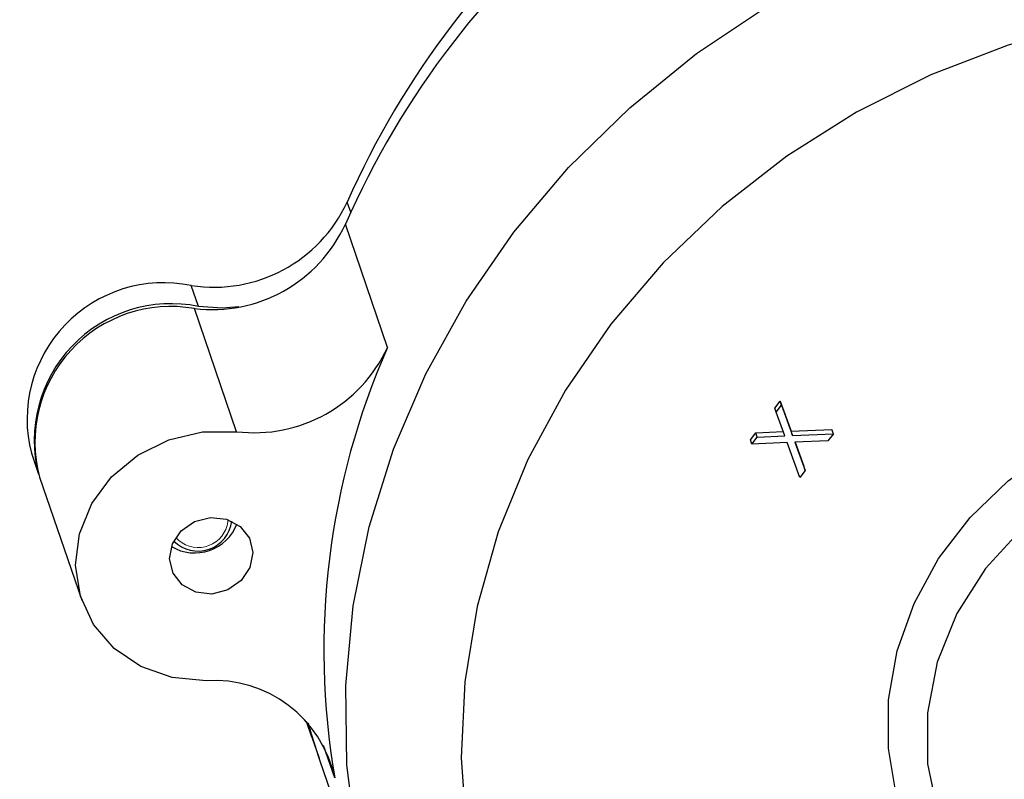
# Model space of a CAD drawing. Units: centimetres. Extents: x -20.5 to 20.5, y -28.6 to 27.
# Drawn here: x -4.5 to -3.1, y 9.4 to 10.5 of the extents above; entities that cross this region are included whole.
import ezdxf

# ---------------------------------------------------------------- set-up
doc = ezdxf.new("R2010")
doc.units = ezdxf.units.CM
doc.header["$MEASUREMENT"] = 0
doc.layers.add('Ebene 1', color=7, linetype='Continuous')

msp = doc.modelspace()

# ---------------------------------------------------------------- linework, layer by layer
at = {"layer": 'Ebene 1', "lineweight": 25}
for points, knots in [([(-3.98714, 9.20093), (-3.98714, 9.20093), (-4.01385, 9.31272), (-4.01385, 9.31272), (-4.01385, 9.31272), (-4.02814, 9.42712), (-4.02814, 9.42712), (-4.02814, 9.42712), (-4.02986, 9.54299), (-4.02986, 9.54299), (-4.02986, 9.54299), (-4.01901, 9.65917), (-4.01901, 9.65917), (-4.01901, 9.65917), (-3.99568, 9.77451), (-3.99568, 9.77451), (-3.99568, 9.77451), (-3.96012, 9.88785), (-3.96012, 9.88785), (-3.96012, 9.88785), (-3.91267, 9.99807), (-3.91267, 9.99807), (-3.91267, 9.99807), (-3.85381, 10.10406), (-3.85381, 10.10406), (-3.85381, 10.10406), (-3.78412, 10.20477), (-3.78412, 10.20477), (-3.78412, 10.20477), (-3.70431, 10.2992), (-3.70431, 10.2992), (-3.70431, 10.2992), (-3.61516, 10.3864), (-3.61516, 10.3864), (-3.61516, 10.3864), (-3.51757, 10.46551), (-3.51757, 10.46551), (-3.51757, 10.46551), (-3.4125, 10.53573), (-3.4125, 10.53573), (-3.4125, 10.53573), (-3.30101, 10.59636), (-3.30101, 10.59636), (-3.30101, 10.59636), (-3.18421, 10.64681), (-3.18421, 10.64681), (-3.18421, 10.64681), (-3.06326, 10.68656), (-3.06326, 10.68656), (-3.06326, 10.68656), (-2.93937, 10.71522), (-2.93937, 10.71522)], [0, 0, 0, 0, 0.0588235, 0.0588235, 0.0588235, 0.1176471, 0.1176471, 0.1176471, 0.1764706, 0.1764706, 0.1764706, 0.2352941, 0.2352941, 0.2352941, 0.2941176, 0.2941176, 0.2941176, 0.3529412, 0.3529412, 0.3529412, 0.4117647, 0.4117647, 0.4117647, 0.4705882, 0.4705882, 0.4705882, 0.5294118, 0.5294118, 0.5294118, 0.5882353, 0.5882353, 0.5882353, 0.6470588, 0.6470588, 0.6470588, 0.7058824, 0.7058824, 0.7058824, 0.7647059, 0.7647059, 0.7647059, 0.8235294, 0.8235294, 0.8235294, 0.8823529, 0.8823529, 0.8823529, 0.9411765, 0.9411765, 0.9411765, 1, 1, 1, 1]), ([(-2.94536, 10.51012), (-2.94536, 10.51012), (-3.06224, 10.47782), (-3.06224, 10.47782), (-3.06224, 10.47782), (-3.17546, 10.4343), (-3.17546, 10.4343), (-3.17546, 10.4343), (-3.2837, 10.38006), (-3.2837, 10.38006), (-3.2837, 10.38006), (-3.3857, 10.31575), (-3.3857, 10.31575), (-3.3857, 10.31575), (-3.48028, 10.2421), (-3.48028, 10.2421), (-3.48028, 10.2421), (-3.56633, 10.15998), (-3.56633, 10.15998), (-3.56633, 10.15998), (-3.64286, 10.07034), (-3.64286, 10.07034), (-3.64286, 10.07034), (-3.70897, 9.97422), (-3.70897, 9.97422), (-3.70897, 9.97422), (-3.7639, 9.87274), (-3.7639, 9.87274), (-3.7639, 9.87274), (-3.80701, 9.76707), (-3.80701, 9.76707), (-3.80701, 9.76707), (-3.8378, 9.65846), (-3.8378, 9.65846), (-3.8378, 9.65846), (-3.8559, 9.54815), (-3.8559, 9.54815), (-3.8559, 9.54815), (-3.86111, 9.43744), (-3.86111, 9.43744), (-3.86111, 9.43744), (-3.85337, 9.32761), (-3.85337, 9.32761)], [0, 0, 0, 0, 0.0714286, 0.0714286, 0.0714286, 0.1428571, 0.1428571, 0.1428571, 0.2142857, 0.2142857, 0.2142857, 0.2857143, 0.2857143, 0.2857143, 0.3571429, 0.3571429, 0.3571429, 0.4285714, 0.4285714, 0.4285714, 0.5, 0.5, 0.5, 0.5714286, 0.5714286, 0.5714286, 0.6428571, 0.6428571, 0.6428571, 0.7142857, 0.7142857, 0.7142857, 0.7857143, 0.7857143, 0.7857143, 0.8571429, 0.8571429, 0.8571429, 0.9285714, 0.9285714, 0.9285714, 1, 1, 1, 1]), ([(-4.25533, 10.12691), (-4.32273, 10.14076), (-4.39251, 10.11893), (-4.44, 10.06913), (-4.48749, 10.01934), (-4.50599, 9.9486), (-4.48896, 9.88193)], [0, 0, 0, 0, 0.5, 0.5, 0.5, 1, 1, 1, 1]), ([(-4.24484, 10.09628), (-4.31224, 10.11013), (-4.38202, 10.08829), (-4.4295, 10.0385), (-4.47699, 9.98871), (-4.49549, 9.91797), (-4.47846, 9.8513)], [0, 0, 0, 0, 0.5, 0.5, 0.5, 1, 1, 1, 1]), ([(-4.25082, 10.0932), (-4.31746, 10.10501), (-4.38552, 10.08201), (-4.43134, 10.03219), (-4.47715, 9.98238), (-4.49439, 9.91264), (-4.47706, 9.84722)], [0, 0, 0, 0, 0.5, 0.5, 0.5, 1, 1, 1, 1]), ([(-4.18618, 10.09553), (-4.18618, 10.09553), (-4.21036, 10.09388), (-4.21036, 10.09388), (-4.21036, 10.09388), (-4.24484, 10.09628), (-4.24484, 10.09628)], [0, 0, 0, 0, 0.5, 0.5, 0.5, 1, 1, 1, 1]), ([(-3.22532, 9.38085), (-3.22532, 9.38085), (-3.23723, 9.45074), (-3.23723, 9.45074), (-3.23723, 9.45074), (-3.23692, 9.52219), (-3.23692, 9.52219), (-3.23692, 9.52219), (-3.22437, 9.59341), (-3.22437, 9.59341), (-3.22437, 9.59341), (-3.19992, 9.66263), (-3.19992, 9.66263), (-3.19992, 9.66263), (-3.16416, 9.72812), (-3.16416, 9.72812), (-3.16416, 9.72812), (-3.11799, 9.78824), (-3.11799, 9.78824), (-3.11799, 9.78824), (-3.06257, 9.8415), (-3.06257, 9.8415), (-3.06257, 9.8415), (-2.99928, 9.88655), (-2.99928, 9.88655), (-2.99928, 9.88655), (-2.92969, 9.92229), (-2.92969, 9.92229), (-2.92969, 9.92229), (-2.85555, 9.94781), (-2.85555, 9.94781), (-2.85555, 9.94781), (-2.7787, 9.96248), (-2.7787, 9.96248)], [0, 0, 0, 0, 0.0909091, 0.0909091, 0.0909091, 0.1818182, 0.1818182, 0.1818182, 0.2727273, 0.2727273, 0.2727273, 0.3636364, 0.3636364, 0.3636364, 0.4545455, 0.4545455, 0.4545455, 0.5454545, 0.5454545, 0.5454545, 0.6363636, 0.6363636, 0.6363636, 0.7272727, 0.7272727, 0.7272727, 0.8181818, 0.8181818, 0.8181818, 0.9090909, 0.9090909, 0.9090909, 1, 1, 1, 1]), ([(-4.23385, 9.54985), (-4.23385, 9.54985), (-4.28317, 9.55452), (-4.28317, 9.55452), (-4.28317, 9.55452), (-4.32888, 9.57053), (-4.32888, 9.57053), (-4.32888, 9.57053), (-4.36803, 9.59686), (-4.36803, 9.59686), (-4.36803, 9.59686), (-4.39815, 9.63183), (-4.39815, 9.63183), (-4.39815, 9.63183), (-4.41731, 9.67321), (-4.41731, 9.67321), (-4.41731, 9.67321), (-4.42429, 9.71836), (-4.42429, 9.71836), (-4.42429, 9.71836), (-4.41864, 9.7644), (-4.41864, 9.7644), (-4.41864, 9.7644), (-4.40073, 9.8084), (-4.40073, 9.8084), (-4.40073, 9.8084), (-4.37169, 9.84755), (-4.37169, 9.84755), (-4.37169, 9.84755), (-4.33338, 9.87935), (-4.33338, 9.87935), (-4.33338, 9.87935), (-4.28824, 9.90178), (-4.28824, 9.90178), (-4.28824, 9.90178), (-4.23915, 9.91341), (-4.23915, 9.91341), (-4.23915, 9.91341), (-4.18924, 9.91349), (-4.18924, 9.91349)], [0, 0, 0, 0, 0.0769231, 0.0769231, 0.0769231, 0.1538462, 0.1538462, 0.1538462, 0.2307692, 0.2307692, 0.2307692, 0.3076923, 0.3076923, 0.3076923, 0.3846154, 0.3846154, 0.3846154, 0.4615385, 0.4615385, 0.4615385, 0.5384615, 0.5384615, 0.5384615, 0.6153846, 0.6153846, 0.6153846, 0.6923077, 0.6923077, 0.6923077, 0.7692308, 0.7692308, 0.7692308, 0.8461538, 0.8461538, 0.8461538, 0.9230769, 0.9230769, 0.9230769, 1, 1, 1, 1]), ([(-2.74901, 9.89868), (-2.74901, 9.89868), (-2.82919, 9.88577), (-2.82919, 9.88577), (-2.82919, 9.88577), (-2.9064, 9.85975), (-2.9064, 9.85975), (-2.9064, 9.85975), (-2.97807, 9.8215), (-2.97807, 9.8215), (-2.97807, 9.8215), (-3.04182, 9.77229), (-3.04182, 9.77229), (-3.04182, 9.77229), (-3.09551, 9.71377), (-3.09551, 9.71377), (-3.09551, 9.71377), (-3.13736, 9.64787), (-3.13736, 9.64787), (-3.13736, 9.64787), (-3.16597, 9.5768), (-3.16597, 9.5768), (-3.16597, 9.5768), (-3.18039, 9.50293), (-3.18039, 9.50293), (-3.18039, 9.50293), (-3.18013, 9.42873), (-3.18013, 9.42873), (-3.18013, 9.42873), (-3.16522, 9.35665), (-3.16522, 9.35665)], [0, 0, 0, 0, 0.1, 0.1, 0.1, 0.2, 0.2, 0.2, 0.3, 0.3, 0.3, 0.4, 0.4, 0.4, 0.5, 0.5, 0.5, 0.6, 0.6, 0.6, 0.7, 0.7, 0.7, 0.8, 0.8, 0.8, 0.9, 0.9, 0.9, 1, 1, 1, 1]), ([(-4.25053, 9.78222), (-4.25053, 9.78222), (-4.27001, 9.76864), (-4.27001, 9.76864), (-4.27001, 9.76864), (-4.28284, 9.74954), (-4.28284, 9.74954), (-4.28284, 9.74954), (-4.28705, 9.72782), (-4.28705, 9.72782), (-4.28705, 9.72782), (-4.28201, 9.70679), (-4.28201, 9.70679), (-4.28201, 9.70679), (-4.26849, 9.68965), (-4.26849, 9.68965), (-4.26849, 9.68965), (-4.24854, 9.67902), (-4.24854, 9.67902), (-4.24854, 9.67902), (-4.2252, 9.6765), (-4.2252, 9.6765), (-4.2252, 9.6765), (-4.20203, 9.68249), (-4.20203, 9.68249), (-4.20203, 9.68249), (-4.18254, 9.69606), (-4.18254, 9.69606), (-4.18254, 9.69606), (-4.16972, 9.71517), (-4.16972, 9.71517), (-4.16972, 9.71517), (-4.1655, 9.73689), (-4.1655, 9.73689), (-4.1655, 9.73689), (-4.17054, 9.75791), (-4.17054, 9.75791), (-4.17054, 9.75791), (-4.18406, 9.77505), (-4.18406, 9.77505), (-4.18406, 9.77505), (-4.20401, 9.78569), (-4.20401, 9.78569), (-4.20401, 9.78569), (-4.22735, 9.7882), (-4.22735, 9.7882), (-4.22735, 9.7882), (-4.25053, 9.78222), (-4.25053, 9.78222)], [0, 0, 0, 0, 0.0625, 0.0625, 0.0625, 0.125, 0.125, 0.125, 0.1875, 0.1875, 0.1875, 0.25, 0.25, 0.25, 0.3125, 0.3125, 0.3125, 0.375, 0.375, 0.375, 0.4375, 0.4375, 0.4375, 0.5, 0.5, 0.5, 0.5625, 0.5625, 0.5625, 0.625, 0.625, 0.625, 0.6875, 0.6875, 0.6875, 0.75, 0.75, 0.75, 0.8125, 0.8125, 0.8125, 0.875, 0.875, 0.875, 0.9375, 0.9375, 0.9375, 1, 1, 1, 1]), ([(-4.28407, 9.74569), (-4.26737, 9.7358), (-4.24717, 9.73375), (-4.22882, 9.74007), (-4.21046, 9.74639), (-4.19581, 9.76045), (-4.18875, 9.77853)], [0, 0, 0, 0, 0.5, 0.5, 0.5, 1, 1, 1, 1]), ([(-4.28085, 9.75379), (-4.26745, 9.7403), (-4.24751, 9.73566), (-4.22952, 9.74182), (-4.21153, 9.74799), (-4.19864, 9.76388), (-4.19633, 9.78276)], [0, 0, 0, 0, 0.5, 0.5, 0.5, 1, 1, 1, 1]), ([(-4.06886, 9.43678), (-4.06886, 9.43678), (-4.08152, 9.47625), (-4.08152, 9.47625), (-4.08152, 9.47625), (-4.08501, 9.48822), (-4.08501, 9.48822)], [0, 0, 0, 0, 0.5, 0.5, 0.5, 1, 1, 1, 1]), ([(-4.08466, 9.48782), (-4.08466, 9.48782), (-4.08012, 9.47217), (-4.08012, 9.47217), (-4.08012, 9.47217), (-4.06746, 9.43269), (-4.06746, 9.43269)], [0, 0, 0, 0, 0.5, 0.5, 0.5, 1, 1, 1, 1])]:
    msp.add_open_spline(points, degree=3, knots=knots, dxfattribs=at)
for points in [[(-3.66362, 10.72276), (-3.82123, 10.5962), (-3.94609, 10.4336), (-4.02766, 10.24866)], [(-3.6593, 10.69954), (-3.82023, 10.5708), (-3.94757, 10.40497), (-4.0304, 10.21626)], [(-4.25533, 10.12691), (-4.16078, 10.11217), (-4.0679, 10.16184), (-4.02766, 10.24866)], [(-4.25082, 10.0932), (-4.15843, 10.08202), (-4.06937, 10.13174), (-4.0304, 10.21626)], [(-3.96881, 10.03655), (-3.96881, 10.03655), (-4.0304, 10.21626), (-4.0304, 10.21626)], [(-4.24484, 10.09628), (-4.24484, 10.09628), (-4.25533, 10.12691), (-4.25533, 10.12691)], [(-4.18924, 9.91349), (-4.18924, 9.91349), (-4.25082, 10.0932), (-4.25082, 10.0932)], [(-4.18924, 9.91349), (-4.09684, 9.90231), (-4.00778, 9.95203), (-3.96881, 10.03655)], [(-3.96881, 10.03655), (-4.05568, 9.83911), (-4.0825, 9.62047), (-4.04593, 9.40789)], [(-3.4032, 9.94789), (-3.4032, 9.94789), (-3.39534, 9.95812), (-3.39534, 9.95812)], [(-3.4011, 9.94176), (-3.4011, 9.94176), (-3.39324, 9.95199), (-3.39324, 9.95199)], [(-3.39534, 9.95812), (-3.39534, 9.95812), (-3.37944, 9.91404), (-3.37944, 9.91404)], [(-3.39324, 9.95199), (-3.39324, 9.95199), (-3.39534, 9.95812), (-3.39534, 9.95812)], [(-3.39324, 9.95199), (-3.39324, 9.95199), (-3.37734, 9.90791), (-3.37734, 9.90791)], [(-3.4011, 9.94176), (-3.4011, 9.94176), (-3.4032, 9.94789), (-3.4032, 9.94789)], [(-3.38871, 9.90741), (-3.38871, 9.90741), (-3.4011, 9.94176), (-3.4011, 9.94176)], [(-3.43874, 9.9016), (-3.43874, 9.9016), (-3.43088, 9.91183), (-3.43088, 9.91183)], [(-3.43088, 9.91183), (-3.43088, 9.91183), (-3.39092, 9.91353), (-3.39092, 9.91353)], [(-3.42878, 9.9057), (-3.42878, 9.9057), (-3.43088, 9.91183), (-3.43088, 9.91183)], [(-3.37944, 9.91404), (-3.37944, 9.91404), (-3.31979, 9.91657), (-3.31979, 9.91657)], [(-3.37734, 9.90791), (-3.37734, 9.90791), (-3.37944, 9.91404), (-3.37944, 9.91404)], [(-3.37734, 9.90791), (-3.37734, 9.90791), (-3.31769, 9.91044), (-3.31769, 9.91044)], [(-3.31769, 9.91044), (-3.31769, 9.91044), (-3.32555, 9.90021), (-3.32555, 9.90021)], [(-3.31769, 9.91044), (-3.31769, 9.91044), (-3.31979, 9.91657), (-3.31979, 9.91657)], [(-3.43664, 9.89547), (-3.43664, 9.89547), (-3.43874, 9.9016), (-3.43874, 9.9016)], [(-3.43664, 9.89547), (-3.43664, 9.89547), (-3.42878, 9.9057), (-3.42878, 9.9057)], [(-3.38519, 9.89768), (-3.38519, 9.89768), (-3.43664, 9.89547), (-3.43664, 9.89547)], [(-3.42878, 9.9057), (-3.42878, 9.9057), (-3.38871, 9.90741), (-3.38871, 9.90741)], [(-3.36675, 9.84655), (-3.36675, 9.84655), (-3.38519, 9.89768), (-3.38519, 9.89768)], [(-3.32555, 9.90021), (-3.32555, 9.90021), (-3.37382, 9.89815), (-3.37382, 9.89815)], [(-3.37382, 9.89815), (-3.37382, 9.89815), (-3.35889, 9.85678), (-3.35889, 9.85678)], [(-3.37371, 9.89815), (-3.37371, 9.89815), (-3.36099, 9.86291), (-3.36099, 9.86291)], [(-4.48896, 9.88193), (-4.48896, 9.88193), (-4.47846, 9.8513), (-4.47846, 9.8513)], [(-3.35889, 9.85678), (-3.35889, 9.85678), (-3.36675, 9.84655), (-3.36675, 9.84655)], [(-3.35889, 9.85678), (-3.35889, 9.85678), (-3.36099, 9.86291), (-3.36099, 9.86291)], [(-4.47706, 9.84722), (-4.47706, 9.84722), (-4.41548, 9.66751), (-4.41548, 9.66751)], [(-4.04593, 9.40789), (-4.06463, 9.49531), (-4.14465, 9.55576), (-4.23385, 9.54985)], [(-4.07936, 9.46741), (-4.07936, 9.46741), (-4.08692, 9.49034), (-4.08692, 9.49034)], [(-4.07936, 9.46741), (-4.07936, 9.46741), (-4.06886, 9.43678), (-4.06886, 9.43678)], [(-4.06746, 9.43269), (-4.06746, 9.43269), (-4.01724, 9.28615), (-4.01724, 9.28615)]]:
    msp.add_open_spline(points, degree=3, dxfattribs=at)
at = {"layer": 'Ebene 1', "color": 8, "lineweight": 25}
for points in [[(-4.02261, 10.23391), (-4.02261, 10.23391), (-4.02766, 10.24866), (-4.02766, 10.24866)], [(-4.04593, 9.40789), (-4.04593, 9.40789), (-4.06216, 9.45523), (-4.06216, 9.45523)]]:
    msp.add_open_spline(points, degree=3, dxfattribs=at)
at = {"layer": 'Ebene 1', "lineweight": 9}
msp.add_open_spline([(-4.2017, 9.78493), (-4.2017, 9.78493), (-4.20294, 9.77643), (-4.20294, 9.77643)], degree=3, dxfattribs=at)
msp.add_open_spline([(-4.27794, 9.75881), (-4.26718, 9.74695), (-4.25083, 9.74186), (-4.23525, 9.74553), (-4.21966, 9.74919), (-4.20729, 9.76102), (-4.20294, 9.77643)], degree=3, knots=[0, 0, 0, 0, 0.5, 0.5, 0.5, 1, 1, 1, 1], dxfattribs=at)

doc.saveas('drawing.dxf')
